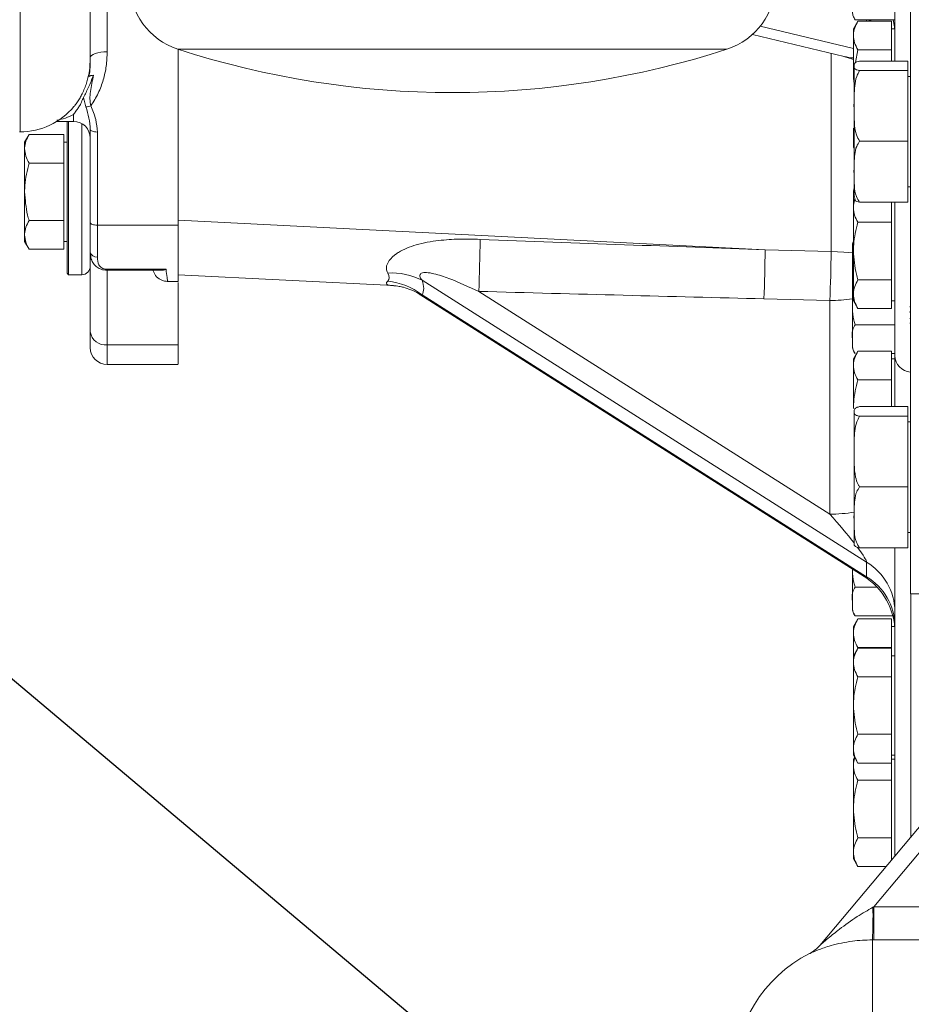
# Model space of a CAD drawing. Units: millimetres. Extents: x 11 to 1180, y 5 to 832.
# Drawn here: x 896 to 936, y 259 to 303 of the extents above; entities that cross this region are included whole.
import ezdxf

# ---------------------------------------------------------------- set-up
doc = ezdxf.new("R2010")
doc.units = ezdxf.units.MM
doc.layers.add('SLD-0', color=7, linetype='Continuous')
doc.dimstyles.new('SLDDIMSTYLE5', dxfattribs={"dimtxt": 0, "dimasz": 3, "dimexe": 0, "dimexo": 0.0625, "dimgap": 0, "dimtad": 0, "dimtih": 1, "dimtoh": 1, "dimdec": 0, "dimrnd": 1e-09, "dimzin": 0, "dimdsep": 46, "dimtxsty": 'Standard', "dimsah": 1, "dimcen": 0.09, "dimadec": 0, "dimazin": 0, "dimtfac": 3, "dimtdec": 0, "dimtofl": 0, "dimtmove": 0, "dimatfit": 3, "dimfxl": 0, "dimfrac": 2, "dimtolj": 1, "dimtzin": 0, "dimarcsym": 0})

msp = doc.modelspace()

# ---------------------------------------------------------------- linework, layer by layer
at = {"color": 7, "linetype": 'Continuous', "lineweight": 15}
for p, q in [((935.974619, 350.126619), (935.974619, 277.10162)), ((899.664868, 312.71235), (899.664868, 301.600515)), ((935.271619, 301.167867), (935.271619, 306.585683)), ((933.597581, 302.990946), (933.396619, 302.64287)), ((933.47162, 303.05229), (935.271619, 303.05229)), ((935.12162, 302.990946), (933.597581, 302.990946)), ((935.12162, 302.990946), (935.12162, 302.341427)), ((928.828409, 302.384003), (932.970317, 301.392077)), ((933.396619, 302.64287), (933.396619, 302.341427)), ((933.396619, 300.392869), (933.396619, 302.341427)), ((935.271619, 302.64287), (935.12162, 302.64287)), ((935.12162, 302.341427), (935.12162, 301.691907)), ((902.87162, 293.983626), (902.87162, 301.714822)), ((933.396619, 301.25565), (932.965115, 301.393318)), ((933.487965, 301.110438), (933.597581, 301.691907)), ((935.12162, 301.691907), (933.597581, 301.691907)), ((935.12162, 301.691907), (935.12162, 301.182586)), ((898.890552, 301.114096), (898.847562, 300.486154)), ((898.879037, 300.892296), (898.902867, 301.294013)), ((898.902867, 301.119718), (898.902867, 301.330621)), ((933.424619, 295.025016), (933.424619, 300.95322)), ((933.674619, 301.182586), (935.849619, 301.182586)), ((935.849619, 301.182586), (935.849619, 300.748318)), ((933.674619, 300.748318), (935.849619, 300.748318)), ((935.849619, 300.748318), (935.849619, 297.55485)), ((935.974619, 300.489119), (935.849619, 300.489119)), ((933.424619, 300.174131), (933.396619, 300.392869)), ((898.598858, 299.541927), (898.697507, 299.111444)), ((897.391394, 298.454954), (898.14087, 298.454954)), ((897.858929, 295.26912), (897.858929, 298.454954)), ((897.922431, 298.454954), (897.922431, 295.26912)), ((895.702631, 297.984268), (895.72787, 297.984268)), ((896.134891, 297.867193), (895.93393, 297.519117)), ((897.70893, 297.867193), (896.134891, 297.867193)), ((897.70893, 297.867193), (897.70893, 297.217674)), ((898.902867, 293.873954), (898.902867, 298.085156)), ((899.22037, 297.972697), (899.22037, 293.761498)), ((933.396619, 298.142868), (933.424619, 298.094372)), ((933.396619, 298.142868), (933.396619, 297.569311)), ((895.93393, 297.519117), (895.93393, 297.217674)), ((897.858929, 297.519117), (897.70893, 297.519117)), ((933.424619, 297.401133), (933.396619, 297.569311)), ((933.396619, 297.569311), (933.396619, 297.267868)), ((933.674619, 297.55485), (935.849619, 297.55485)), ((935.849619, 297.55485), (935.849619, 294.79565)), ((895.93393, 295.26912), (895.93393, 297.217674)), ((897.70893, 297.217674), (897.70893, 296.568158)), ((933.396619, 297.267868), (933.424619, 297.219372)), ((897.70893, 296.568158), (896.134891, 296.568158)), ((897.70893, 296.568158), (897.70893, 295.26912)), ((895.93393, 295.26912), (895.93393, 293.320562)), ((897.70893, 295.26912), (897.70893, 293.970081)), ((897.858929, 291.586119), (897.858929, 295.26912)), ((897.922431, 295.26912), (897.922431, 291.522617)), ((933.396619, 294.842868), (933.396619, 295.266426)), ((933.437184, 295.022777), (933.396619, 295.266426)), ((935.849619, 295.489117), (935.974619, 295.489117)), ((933.441535, 294.920663), (933.396619, 294.842868)), ((933.396619, 294.842868), (933.396619, 294.541425)), ((933.674619, 294.79565), (935.849619, 294.79565)), ((935.12162, 294.79565), (935.12162, 294.541425)), ((935.271619, 287.867135), (935.271619, 294.79565)), ((933.396619, 292.592867), (933.396619, 294.541425)), ((935.12162, 294.541425), (935.12162, 293.891906)), ((897.70893, 293.970081), (896.134891, 293.970081)), ((897.70893, 293.970081), (897.70893, 293.320562)), ((898.902867, 291.903618), (898.902867, 293.873954)), ((902.87162, 293.983626), (929.407476, 292.647283)), ((902.87162, 291.518076), (902.87162, 293.983626)), ((935.12162, 293.891906), (933.597581, 293.891906)), ((935.12162, 293.891906), (935.12162, 292.592867)), ((899.22037, 293.761498), (902.87162, 293.761498)), ((899.22037, 293.761498), (899.22037, 292.3185)), ((895.93393, 293.320562), (895.93393, 293.019119)), ((895.93393, 293.019119), (896.134891, 292.671042)), ((897.70893, 293.320562), (897.70893, 292.671042)), ((897.70893, 293.019119), (897.858929, 293.019119)), ((897.70893, 292.671042), (896.134891, 292.671042)), ((929.407476, 292.647283), (932.389398, 292.572345)), ((933.346619, 292.506426), (933.346619, 292.807869)), ((933.346619, 292.506426), (933.346619, 290.557868)), ((933.396619, 292.592867), (933.396619, 290.644309)), ((935.12162, 292.592867), (935.12162, 291.293829)), ((897.858929, 291.586119), (897.922431, 291.522617)), ((898.902867, 288.940842), (898.902867, 291.903618)), ((899.664868, 291.766725), (902.326823, 291.766725)), ((899.664868, 291.72255), (902.090714, 291.72255)), ((897.922431, 291.522617), (898.521871, 291.522617)), ((902.411439, 291.218965), (902.871933, 291.218965)), ((902.87162, 291.518076), (912.610595, 291.02762)), ((902.87162, 288.350805), (902.87162, 291.17706)), ((933.992348, 278.524077), (913.902402, 291.273228)), ((935.12162, 291.293829), (933.597581, 291.293829)), ((935.12162, 291.293829), (935.12162, 290.644309)), ((916.460162, 290.767672), (932.331671, 280.695557)), ((913.802486, 290.622479), (933.879071, 277.881808)), ((913.902827, 290.617279), (933.992348, 277.8684)), ((932.331671, 290.357563), (929.349749, 290.432497)), ((932.331671, 280.695557), (932.331671, 290.357563)), ((933.346619, 288.60931), (933.346619, 290.557868)), ((933.396619, 290.644309), (933.396619, 290.342866)), ((933.396619, 290.342866), (933.597581, 289.994794)), ((935.12162, 290.644309), (935.12162, 289.994794)), ((935.12162, 290.342866), (935.271619, 290.342866)), ((935.12162, 289.994794), (933.597581, 289.994794)), ((935.974619, 290.085099), (935.943369, 290.085099)), ((935.974619, 290.066569), (935.943369, 290.066569)), ((935.974619, 289.856951), (935.943369, 289.856951)), ((935.974619, 289.819031), (935.943369, 289.819031)), ((935.943369, 289.549503), (935.974619, 289.549503)), ((933.47162, 289.258829), (935.271619, 289.258829)), ((935.943369, 289.338469), (935.974619, 289.338469)), ((933.346619, 288.307867), (933.346619, 288.60931)), ((899.664868, 288.350805), (902.87162, 288.350805)), ((933.597581, 288.065943), (933.396619, 287.717867)), ((935.12162, 288.065943), (933.597581, 288.065943)), ((935.12162, 288.065943), (935.12162, 287.416424)), ((933.396619, 287.717867), (933.396619, 287.416424)), ((935.12162, 287.959791), (935.271619, 287.959791)), ((935.271619, 287.717867), (935.12162, 287.717867)), ((935.271619, 285.557586), (935.271619, 287.867135)), ((899.664868, 287.462334), (902.872388, 287.462334)), ((933.396619, 285.46787), (933.396619, 287.416424)), ((935.12162, 287.416424), (935.12162, 286.766908)), ((935.12162, 286.766908), (933.597581, 286.766908)), ((935.12162, 286.766908), (935.12162, 285.557586)), ((933.674619, 285.557586), (935.849619, 285.557586)), ((935.849619, 285.557586), (935.849619, 285.123318)), ((933.424619, 279.400016), (933.424619, 285.32822)), ((933.674619, 285.123318), (935.849619, 285.123318)), ((935.849619, 285.123318), (935.849619, 281.92985)), ((935.974619, 284.864119), (935.849619, 284.864119)), ((933.674619, 281.92985), (935.849619, 281.92985)), ((935.849619, 281.92985), (935.849619, 279.17065)), ((935.849619, 279.864117), (935.974619, 279.864117)), ((933.674619, 279.17065), (935.849619, 279.17065)), ((935.271619, 265.247247), (935.271619, 279.17065)), ((933.992348, 277.8684), (933.992348, 278.524077)), ((933.346619, 276.749312), (933.346619, 278.219706)), ((933.47162, 277.398831), (934.461917, 277.398831)), ((935.974619, 277.10162), (939.09962, 277.10162)), ((933.346619, 276.447869), (933.346619, 276.749312)), ((933.47162, 276.099793), (935.176102, 276.099793)), ((933.597581, 275.965943), (933.396619, 275.617867)), ((933.396619, 275.617867), (933.396619, 275.316424)), ((935.12162, 275.965943), (933.597581, 275.965943)), ((935.12162, 275.965943), (935.12162, 275.316424)), ((935.271619, 275.617867), (935.12162, 275.617867)), ((933.396619, 274.29287), (933.396619, 275.316424)), ((935.12162, 275.316424), (935.12162, 274.666904)), ((933.597581, 274.640947), (933.396619, 274.29287)), ((933.396619, 274.29287), (933.396619, 273.991427)), ((935.12162, 274.666904), (933.597581, 274.666904)), ((935.12162, 274.640947), (933.597581, 274.640947)), ((935.12162, 274.666904), (935.12162, 274.640947)), ((935.12162, 274.640947), (935.12162, 273.991427)), ((935.271619, 274.29287), (935.12162, 274.29287)), ((933.396619, 272.04287), (933.396619, 273.991427)), ((935.12162, 273.991427), (935.12162, 273.341908)), ((935.12162, 273.341908), (933.597581, 273.341908)), ((935.12162, 273.341908), (935.12162, 272.04287)), ((933.396619, 272.04287), (933.396619, 270.094312)), ((935.12162, 272.04287), (935.12162, 270.743831)), ((935.12162, 270.743831), (933.597581, 270.743831)), ((935.12162, 270.743831), (935.12162, 270.094312)), ((933.396619, 270.094312), (933.396619, 269.792869)), ((933.396619, 269.792869), (933.597581, 269.444793)), ((935.12162, 270.094312), (935.12162, 269.444793)), ((935.12162, 269.792869), (935.271619, 269.792869)), ((933.447137, 269.705369), (933.396619, 269.61787)), ((933.396619, 269.61787), (933.396619, 269.316426)), ((935.12162, 269.444793), (933.597581, 269.444793)), ((935.271619, 269.61787), (935.12162, 269.61787)), ((935.12162, 269.444793), (935.12162, 269.316426)), ((933.396619, 267.367869), (933.396619, 269.316426)), ((935.12162, 269.316426), (935.12162, 268.666907)), ((935.12162, 268.666907), (933.597581, 268.666907)), ((935.12162, 268.666907), (935.12162, 267.367869)), ((937.224619, 267.574742), (931.877119, 261.201843)), ((933.396619, 267.367869), (933.396619, 265.419311)), ((935.12162, 267.367869), (935.12162, 266.06883)), ((935.12162, 266.06883), (933.597581, 266.06883)), ((935.12162, 266.06883), (935.12162, 265.419311)), ((933.396619, 265.419311), (933.396619, 265.117868)), ((935.12162, 265.419311), (935.12162, 265.068485)), ((933.396619, 265.117868), (933.597581, 264.769792)), ((935.12162, 265.117868), (935.163056, 265.117868)), ((934.870985, 264.769792), (933.597581, 264.769792)), ((934.278461, 262.923925), (934.319894, 262.946247)), ((934.319894, 261.447988), (934.319894, 262.946247)), ((934.319894, 261.447988), (934.251819, 261.448017))]:
    msp.add_line(p, q, dxfattribs=at)
at = {"color": 8, "linetype": 'Continuous', "lineweight": 15}
for p, q in [((895.72787, 297.984268), (895.72787, 317.890326)), ((929.179999, 302.757862), (933.396619, 301.748044)), ((933.992348, 302.990946), (933.992348, 303.05229)), ((934.037332, 303.05229), (934.260494, 302.990946)), ((902.858656, 301.719028), (927.679083, 301.719028)), ((932.389398, 292.572345), (932.389398, 301.531198)), ((898.14087, 298.454954), (898.14087, 298.769283)), ((898.521871, 295.26912), (898.521871, 298.352866)), ((898.521871, 291.522617), (898.521871, 295.26912)), ((899.664868, 291.766725), (899.664868, 291.722554)), ((899.664868, 288.350805), (899.664868, 291.72255)), ((899.664868, 287.462334), (899.664868, 288.350805)), ((935.995444, 277.10162), (935.995444, 266.109868)), ((937.224619, 266.407966), (934.319894, 262.946247)), ((934.319894, 262.946247), (939.09962, 262.946247)), ((934.251819, 261.448017), (934.251819, 246.042705)), ((939.451819, 261.447988), (934.319894, 261.447988)), ((931.410071, 260.830141), (931.410071, 260.830126))]:
    msp.add_line(p, q, dxfattribs=at)
at = {"color": 7, "linetype": 'Continuous', "lineweight": 15, "flags": 128}
for points in [[(935.194379, 303.05229), (935.250048, 302.735037), (935.259719, 302.64287)], [(899.664868, 301.600515), (899.51621, 301.595329), (899.373264, 301.579974), (899.241526, 301.555029), (899.126053, 301.521464), (899.031289, 301.480568), (898.960874, 301.433905), (898.917511, 301.383275), (898.902867, 301.330621)], [(899.22037, 297.972697), (899.15843, 297.974858), (899.098866, 297.981258), (899.043974, 297.991651), (898.995862, 298.005636), (898.956377, 298.022675), (898.927037, 298.042118), (898.908969, 298.063214), (898.902867, 298.085156)], [(898.902867, 293.873954), (898.908969, 293.852015), (898.927037, 293.830919), (898.956377, 293.811477), (898.995862, 293.794434), (899.043974, 293.780449), (899.098866, 293.770059), (899.15843, 293.763659), (899.22037, 293.761498)]]:
    msp.add_lwpolyline(points, dxfattribs=at)
at = {"color": 8, "linetype": 'Continuous', "lineweight": 15, "flags": 128}
msp.add_lwpolyline([(932.389398, 292.572345), (932.957627, 292.545944), (933.346619, 292.504988)], dxfattribs=at)
at = {"color": 7, "linetype": 'Continuous', "lineweight": 15}
for centre, radius, start, end in [((903.838869, 304.738928), 3.175, 180, 252.0173526), ((926.698869, 304.738928), 3.175, 287.9826474, 360), ((915.268869, 339.953136), 40.197768, 252.0173526, 287.9826474), ((934.049619, 300.95322), 0.625, 174.5055967, 180), ((898.706243, 299.6601), 0.548726, 269.0877506, 294.0010709), ((895.727869, 301.159267), 3.175, 270, 320.0422059), ((898.140869, 297.692953), 0.762, 0, 90), ((934.049619, 295.025017), 0.625, 180, 185.485336), ((830.843352, 294.25321), 85.687731, 357.66872463, 359.24338385), ((933.893747, 292.807868), 0.547128, 155.314478, 180), ((899.182225, 292.600257), 0.284328, 190.7281964, 277.7099269), ((841.402516, 293.832935), 88.012947, 357.78578847, 359.22812536), ((844.386139, 293.757959), 88.011246, 357.78577324, 359.22813558), ((898.521869, 291.903618), 0.381, 270, 0), ((912.523073, 288.54282), 3.059032, 63.1983188, 93.2996074), ((911.997762, 288.073965), 3.17769, 53.165017, 83.6823613), ((899.588589, 289.039354), 0.692761, 188.1752235, 276.3216186), ((899.664869, 288.224332), 0.762, 180, 270), ((933.893747, 288.307868), 0.547128, 180, 219.4901617), ((936.021619, 287.867135), 0.75, 180, 266.4071102), ((934.049619, 285.32822), 0.625, 174.4842771, 180), ((934.049619, 279.400017), 0.625, 180, 185.5105314), ((932.61611, 276.252589), 2.655878, 0.9551976, 58.7893712), ((932.271619, 275.348808), 3, 0, 58.0189388), ((932.616099, 275.596906), 2.65589, 0.9553301, 58.7892387), ((933.893747, 276.447868), 0.547128, 180, 219.4901617), ((911.206517, 262.602199), 23.074187, 357.1328408, 0.798907), ((930.728941, 262.165263), 1.498829, 297.0290017, 320.0004429), ((934.251819, 255.267976), 6.25, 117.0655737, 180)]:
    msp.add_arc(centre, radius, start, end, dxfattribs=at)
at = {"color": 8, "linetype": 'Continuous', "lineweight": 15}
for centre, radius, start, end in [((932.296015, 297.396361), 7.038888, 270.2902392, 278.5838775), ((932.29807, 287.697991), 7.002515, 270.27493, 279.2578484)]:
    msp.add_arc(centre, radius, start, end, dxfattribs=at)
for centre, major_axis, ratio, start_param, end_param in [((932.271619, 302.330612), (1.697442, -0.830977), 0.339522554, 5.295297411, 5.589681175), ((932.271619, 280.445856), (-1.713469, 1.942757), 0.081279584, 4.069961874, 4.769378864), ((932.271619, 280.445856), (-1.713469, 1.942757), 0.081279584, 3.233489123, 3.934923733), ((932.271619, 279.790178), (-1.713469, 1.942757), 0.081279584, 2.873019759, 3.233489123)]:
    msp.add_ellipse(centre, major_axis=major_axis, ratio=ratio, start_param=start_param, end_param=end_param, dxfattribs=at)
at = {"color": 7, "linetype": 'Continuous', "lineweight": 15}
for centre, major_axis, ratio, start_param, end_param in [((663.29399, 307.337948), (366.138728, -16.955113), 0.009398576, 5.476556581, 5.52649089), ((901.764306, 295.328591), (10.640609, -4.013584), 0.130547041, 6.217386241, 6.447742161), ((903.485035, 297.555803), (10.402464, -6.963071), 0.190918975, 0.012104097, 0.242460017), ((663.354042, 306.148594), (366.133871, -15.766972), 0.016919247, 5.476395565, 5.526329874)]:
    msp.add_ellipse(centre, major_axis=major_axis, ratio=ratio, start_param=start_param, end_param=end_param, dxfattribs=at)
for points, knots in [([(898.902867, 301.330621), (898.902867, 301.403377), (898.902867, 301.548871), (898.902867, 301.897796), (898.902867, 302.340433), (898.902867, 302.883883), (898.902867, 303.511924), (898.902867, 304.20711), (898.902867, 304.955239), (898.902867, 305.746108), (898.902867, 306.573899), (898.902867, 307.434847), (898.902867, 308.31874), (898.902867, 309.212143), (898.902867, 310.091004), (898.902867, 310.930116), (898.902867, 311.723805), (898.902867, 312.202898), (898.902867, 312.442453)], [0, 0, 0, 0, 0.06153902, 0.123064218, 0.186281565, 0.249999943, 0.313718281, 0.376935824, 0.438472375, 0.499999974, 0.56153677, 0.623064275, 0.686281612, 0.75000007, 0.813718615, 0.876935842, 0.938465615, 1, 1, 1, 1]), ([(933.346619, 303.70181), (933.346162, 303.597064), (933.34546, 303.436124), (933.370841, 303.216661), (933.437781, 303.107481), (933.47162, 303.05229)], [0, 0, 0, 0, 0.479641131, 0.736956057, 1, 1, 1, 1]), ([(933.396619, 302.341427), (933.396859, 302.356822), (933.398676, 302.473407), (933.442567, 302.693239), (933.545595, 302.891106), (933.597581, 302.990946)], [0, 0, 0, 0, 0.070088749, 0.530783547, 1, 1, 1, 1]), ([(933.597581, 301.691907), (933.541413, 301.797392), (933.428047, 302.010296), (933.407158, 302.230383), (933.396619, 302.341427)], [0, 0, 0, 0, 0.4954581217, 1, 1, 1, 1]), ([(899.664868, 301.600515), (899.656766, 301.383576), (899.640793, 300.955909), (899.500783, 300.32574), (899.278774, 299.716685), (899.046131, 299.345168), (898.92944, 299.158818)], [0, 0, 0, 0, 0.2529399118, 0.4986362137, 0.7485203529, 1, 1, 1, 1]), ([(898.902867, 301.119714), (898.901796, 301.073226), (898.899161, 300.958866), (898.88165, 300.740796), (898.859963, 300.578795), (898.847562, 300.486154)], [0, 0, 0, 0, 0.226752831, 0.557812161, 1, 1, 1, 1]), ([(933.674619, 301.182586), (933.627637, 301.171272), (933.511208, 301.143237), (933.45094, 301.092324), (933.425354, 301.031301), (933.425761, 300.962593), (933.425569, 300.886959), (933.462802, 300.818915), (933.562882, 300.771959), (933.650887, 300.753339), (933.674619, 300.748318)], [0, 0, 0, 0, 0.0857852983, 0.2125874133, 0.3426290463, 0.4999866801, 0.676552223, 0.8539487073, 0.960615633, 1, 1, 1, 1]), ([(899.050806, 300.544745), (898.972926, 300.356034), (898.81703, 299.978281), (898.671629, 299.687466), (898.598865, 299.541931)], [0, 0, 0, 0, 0.499561497, 1, 1, 1, 1]), ([(899.05081, 300.544742), (899.008037, 300.53888), (898.923609, 300.527311), (898.872688, 300.499749), (898.847565, 300.48615)], [0, 0, 0, 0, 0.506628502, 1, 1, 1, 1]), ([(898.92944, 299.158818), (898.909359, 299.263565), (898.866926, 299.484911), (898.923215, 299.933289), (898.999007, 300.296509), (899.050806, 300.544745)], [0, 0, 0, 0, 0.221419691, 0.467891546, 1, 1, 1, 1]), ([(933.396619, 300.392869), (933.394774, 300.490151), (933.392337, 300.618652), (933.41831, 300.743966), (933.424619, 300.774409)], [0, 0, 0, 0, 0.757060577, 1, 1, 1, 1]), ([(933.674619, 300.748318), (933.626081, 300.66143), (933.505675, 300.445889), (933.447167, 300.054714), (933.416528, 299.368132), (933.418531, 298.634772), (933.474895, 297.924794), (933.621711, 297.65285), (933.674619, 297.55485)], [0, 0, 0, 0, 0.08940023, 0.221774257, 0.357471352, 0.722483604, 0.899991727, 1, 1, 1, 1]), ([(898.598858, 299.541927), (898.565009, 299.474028), (898.499332, 299.342285), (898.445821, 299.149632), (898.387061, 299.134696), (898.386363, 299.114757), (898.386365, 299.114761), (898.386355, 299.114751), (898.386357, 299.114748), (898.386345, 299.114726), (898.386323, 299.114693), (898.386281, 299.114625), (898.386198, 299.11449), (898.386034, 299.114209), (898.385702, 299.113666), (898.385042, 299.112568), (898.38373, 299.110381), (898.381093, 299.106035), (898.375871, 299.09742), (898.365508, 299.080569), (898.345276, 299.048256), (898.306668, 298.989062), (898.237718, 298.889768), (898.178026, 298.815507), (898.14087, 298.769283)], [0, 0, 0, 0, 0.2413034786, 0.4681926272, 0.500390196, 0.5003926564, 0.5003975772, 0.5004010567, 0.5004123316, 0.5004307435, 0.5004682997, 0.5005473391, 0.500699446, 0.5010061569, 0.5016170669, 0.502838887, 0.5052817753, 0.5101541359, 0.5198486429, 0.5390447416, 0.5766772668, 0.6489095434, 0.7814615395, 1, 1, 1, 1]), ([(898.92944, 299.158818), (899.014157, 298.954692), (899.172916, 298.572163), (899.205278, 298.163355), (899.22037, 297.972697)], [0, 0, 0, 0, 0.533623928, 1, 1, 1, 1]), ([(898.697507, 299.111444), (898.75257, 298.942363), (898.862517, 298.604748), (898.889432, 298.258167), (898.902867, 298.085156)], [0, 0, 0, 0, 0.500806998, 1, 1, 1, 1]), ([(895.93393, 297.217674), (895.934169, 297.23307), (895.935979, 297.349666), (895.979879, 297.569489), (896.082906, 297.767353), (896.134891, 297.867193)], [0, 0, 0, 0, 0.0700876789, 0.5307812584, 1, 1, 1, 1]), ([(933.396619, 297.569311), (933.396647, 297.584717), (933.396759, 297.645722), (933.412702, 297.706287), (933.424619, 297.751556)], [0, 0, 0, 0, 0.2525364044, 1, 1, 1, 1]), ([(933.674619, 297.55485), (933.626081, 297.479778), (933.505675, 297.293548), (933.447167, 296.955566), (933.416528, 296.362357), (933.418532, 295.72871), (933.474894, 295.115292), (933.621711, 294.880325), (933.674619, 294.79565)], [0, 0, 0, 0, 0.0894004479, 0.221774041, 0.3574710578, 0.7224831995, 0.8999919456, 1, 1, 1, 1]), ([(896.134891, 296.568158), (896.078722, 296.673642), (895.965354, 296.886545), (895.944468, 297.10663), (895.93393, 297.217674)], [0, 0, 0, 0, 0.495453945, 1, 1, 1, 1]), ([(895.93393, 295.26912), (895.935933, 295.365971), (895.945021, 295.805477), (896.051711, 296.234037), (896.134891, 296.568158)], [0, 0, 0, 0, 0.220363077, 1, 1, 1, 1]), ([(896.134891, 293.970081), (896.11157, 294.053106), (895.992801, 294.475943), (895.960161, 294.915706), (895.93393, 295.26912)], [0, 0, 0, 0, 0.196353259, 1, 1, 1, 1]), ([(933.396619, 295.266426), (933.396647, 295.281831), (933.396759, 295.342831), (933.412702, 295.403399), (933.424619, 295.448671)], [0, 0, 0, 0, 0.252531319, 1, 1, 1, 1]), ([(933.396619, 294.541425), (933.396898, 294.556817), (933.399013, 294.673379), (933.41929, 294.814738), (933.478576, 294.936267), (933.489883, 294.959444)], [0, 0, 0, 0, 0.1096272578, 0.8301937178, 1, 1, 1, 1]), ([(933.674619, 294.79565), (933.627608, 294.806963), (933.51111, 294.834998), (933.45157, 294.885919), (933.430195, 294.931144), (933.429342, 294.957833), (933.429105, 294.965277)], [0, 0, 0, 0, 0.21832189, 0.541030768, 0.871984155, 1, 1, 1, 1]), ([(933.597581, 293.891906), (933.541413, 293.997391), (933.428047, 294.210294), (933.407158, 294.430382), (933.396619, 294.541425)], [0, 0, 0, 0, 0.4954581217, 1, 1, 1, 1]), ([(895.93393, 293.320562), (895.934169, 293.335958), (895.935978, 293.452547), (895.979879, 293.672372), (896.082905, 293.87024), (896.134891, 293.970081)], [0, 0, 0, 0, 0.070092567, 0.530784696, 1, 1, 1, 1]), ([(898.902867, 292.547329), (898.902867, 292.744099), (898.902867, 293.137641), (898.902867, 293.628515), (898.902867, 293.873954)], [0, 0, 0, 0, 0.499998028, 1, 1, 1, 1]), ([(933.396619, 292.592867), (933.398622, 292.689719), (933.407709, 293.129226), (933.514401, 293.557786), (933.597581, 293.891906)], [0, 0, 0, 0, 0.220365865, 1, 1, 1, 1]), ([(902.87162, 291.228927), (902.87162, 291.225748), (902.87162, 291.202168), (902.87162, 291.30412), (902.87162, 291.541048), (902.87162, 291.930831), (902.87162, 292.441782), (902.87162, 293.0542), (902.87162, 293.525732), (902.87162, 293.761498)], [0, 0, 0, 0, 0.025307729, 0.18775631, 0.350204883, 0.512653759, 0.675102632, 0.837551401, 1, 1, 1, 1]), ([(896.134891, 292.671042), (896.078722, 292.776527), (895.965355, 292.98943), (895.944468, 293.209518), (895.93393, 293.320562)], [0, 0, 0, 0, 0.495459466, 1, 1, 1, 1]), ([(912.347004, 291.596781), (912.318059, 291.663874), (912.258457, 291.802029), (912.312558, 292.005279), (912.456726, 292.24158), (912.638181, 292.404815), (912.920867, 292.587633), (913.207779, 292.730729), (913.811535, 292.938319), (914.613434, 293.080201), (915.58527, 293.143604), (916.210731, 293.129003), (916.523612, 293.121698)], [0, 0, 0, 0, 0.067769839, 0.139545988, 0.171597002, 0.274628788, 0.292435308, 0.376619616, 0.461069762, 0.654383666, 0.827108918, 1, 1, 1, 1]), ([(898.908168, 292.505692), (898.914247, 292.414179), (898.92501, 292.252157), (899.031404, 292.023253), (899.192158, 291.859346), (899.361897, 291.773939), (899.521711, 291.730285), (899.615741, 291.725207), (899.664868, 291.722554)], [0, 0, 0, 0, 0.263517706, 0.466554859, 0.656575763, 0.806697667, 0.899006074, 1, 1, 1, 1]), ([(933.597581, 291.293829), (933.57426, 291.376854), (933.455493, 291.799691), (933.422851, 292.239454), (933.396619, 292.592867)], [0, 0, 0, 0, 0.196353077, 1, 1, 1, 1]), ([(899.22037, 292.3185), (899.228732, 292.195397), (899.241281, 292.010656), (899.38493, 291.845574), (899.508897, 291.788691), (899.595317, 291.769491), (899.641986, 291.767635), (899.664868, 291.766725)], [0, 0, 0, 0, 0.498492947, 0.748096885, 0.87360189, 0.938025132, 1, 1, 1, 1]), ([(901.734941, 291.72255), (901.767467, 291.642486), (901.834631, 291.47716), (902.02084, 291.314633), (902.237718, 291.231016), (902.357299, 291.222814), (902.41303, 291.218991)], [0, 0, 0, 0, 0.347855909, 0.718299055, 0.86871439, 1, 1, 1, 1]), ([(902.326823, 291.766725), (902.251349, 291.739122), (902.170796, 291.709662), (902.095464, 291.724456), (902.090714, 291.725389)], [0, 0, 0, 0, 0.936942373, 1, 1, 1, 1]), ([(916.460162, 290.767672), (916.014759, 290.972688), (915.350636, 291.278378), (914.551646, 291.548753), (914.164796, 291.621418), (913.975333, 291.61936), (913.880235, 291.598271), (913.819018, 291.556515), (913.793537, 291.507137), (913.794918, 291.441496), (913.829436, 291.360589), (913.876809, 291.30387), (913.902402, 291.273228)], [0, 0, 0, 0, 0.448275151, 0.668405612, 0.778712317, 0.817547913, 0.856652369, 0.880359981, 0.904219915, 0.925856946, 0.959945554, 1, 1, 1, 1]), ([(933.396619, 290.644309), (933.396859, 290.659706), (933.398676, 290.776298), (933.442567, 290.996119), (933.545595, 291.193988), (933.597581, 291.293829)], [0, 0, 0, 0, 0.070090772, 0.530784154, 1, 1, 1, 1]), ([(912.62319, 291.026487), (912.629164, 291.026254), (912.647681, 291.025532), (912.72862, 291.01846), (912.880211, 290.995943), (913.09943, 290.947579), (913.39798, 290.843725), (913.655239, 290.727533), (913.785694, 290.633079), (913.805869, 290.618471)], [0, 0, 0, 0, 0.048004646, 0.14877775, 0.268553186, 0.413714135, 0.670101246, 0.948980222, 1, 1, 1, 1]), ([(933.346619, 290.557868), (933.346513, 290.375928), (933.346301, 290.01105), (933.366528, 289.568587), (933.448603, 289.326671), (933.47162, 289.258829)], [0, 0, 0, 0, 0.417124336, 0.836540636, 1, 1, 1, 1]), ([(933.597581, 289.994794), (933.541413, 290.100277), (933.428046, 290.313179), (933.407158, 290.533266), (933.396619, 290.644309)], [0, 0, 0, 0, 0.495457126, 1, 1, 1, 1]), ([(898.902867, 288.251161), (898.902867, 288.248946), (898.902867, 288.24308), (898.902867, 288.471206), (898.902867, 288.786117), (898.902867, 288.940842)], [0, 0, 0, 0, 0.235853672, 0.624550935, 1, 1, 1, 1]), ([(933.47162, 289.258829), (933.432492, 289.185371), (933.319586, 288.973399), (933.335935, 288.7532), (933.346619, 288.60931)], [0, 0, 0, 0, 0.346549827, 1, 1, 1, 1]), ([(933.346619, 288.60931), (933.346162, 288.504561), (933.34546, 288.343618), (933.370841, 288.124163), (933.437781, 288.014982), (933.47162, 287.959791)], [0, 0, 0, 0, 0.479641926, 0.736956657, 1, 1, 1, 1]), ([(902.87162, 287.494152), (902.87162, 287.491964), (902.87162, 287.486233), (902.87162, 287.765789), (902.87162, 288.1558), (902.87162, 288.350805)], [0, 0, 0, 0, 0.235874956, 0.617938749, 1, 1, 1, 1]), ([(933.396619, 287.416424), (933.396859, 287.43182), (933.398676, 287.548413), (933.442566, 287.768237), (933.545595, 287.966103), (933.597581, 288.065943)], [0, 0, 0, 0, 0.070090158, 0.530786145, 1, 1, 1, 1]), ([(933.597581, 286.766908), (933.541413, 286.872391), (933.428047, 287.085292), (933.407158, 287.30538), (933.396619, 287.416424)], [0, 0, 0, 0, 0.495458633, 1, 1, 1, 1]), ([(933.396619, 285.46787), (933.398622, 285.564721), (933.40771, 286.004227), (933.514401, 286.432787), (933.597581, 286.766908)], [0, 0, 0, 0, 0.220363048, 1, 1, 1, 1]), ([(933.674619, 285.557586), (933.626081, 285.54577), (933.505674, 285.51646), (933.447168, 285.463265), (933.416527, 285.3699), (933.418531, 285.270176), (933.474894, 285.173621), (933.621711, 285.136643), (933.674619, 285.123318)], [0, 0, 0, 0, 0.089400122, 0.221774753, 0.35747023, 0.722482455, 0.899991329, 1, 1, 1, 1]), ([(933.674619, 285.123318), (933.627637, 285.040124), (933.511208, 284.833959), (933.45094, 284.459553), (933.425354, 284.01082), (933.425761, 283.505574), (933.425569, 282.949381), (933.462803, 282.44899), (933.56288, 282.103714), (933.650887, 281.966776), (933.674619, 281.92985)], [0, 0, 0, 0, 0.085785472, 0.212587701, 0.342630131, 0.499986501, 0.676552945, 0.853950326, 0.960616968, 1, 1, 1, 1]), ([(933.674619, 281.92985), (933.626081, 281.854778), (933.505675, 281.668548), (933.447167, 281.330566), (933.416528, 280.737357), (933.41853, 280.103715), (933.474896, 279.490288), (933.621711, 279.255324), (933.674619, 279.17065)], [0, 0, 0, 0, 0.089400456, 0.221774062, 0.357471092, 0.722483268, 0.899990771, 1, 1, 1, 1]), ([(933.674619, 279.17065), (933.625993, 279.182464), (933.505367, 279.211771), (933.449141, 279.264998), (933.427312, 279.309685), (933.429974, 279.335024), (933.430528, 279.340289)], [0, 0, 0, 0, 0.227448811, 0.564226715, 0.909463931, 1, 1, 1, 1]), ([(933.350081, 278.217508), (933.3502, 278.195265), (933.351304, 277.989747), (933.366859, 277.708484), (933.448676, 277.46665), (933.47162, 277.398831)], [0, 0, 0, 0, 0.080317987, 0.742091066, 1, 1, 1, 1]), ([(933.47162, 277.398831), (933.432492, 277.325371), (933.319587, 277.113398), (933.335936, 276.8932), (933.346619, 276.749312)], [0, 0, 0, 0, 0.346553644, 1, 1, 1, 1]), ([(933.346619, 276.749312), (933.346163, 276.644564), (933.345461, 276.483623), (933.370841, 276.264161), (933.437781, 276.154983), (933.47162, 276.099793)], [0, 0, 0, 0, 0.479644327, 0.73696044, 1, 1, 1, 1]), ([(933.396619, 275.316424), (933.396859, 275.33182), (933.398676, 275.448418), (933.442566, 275.668235), (933.545595, 275.866103), (933.597581, 275.965943)], [0, 0, 0, 0, 0.070087711, 0.530786139, 1, 1, 1, 1]), ([(933.597581, 274.666904), (933.541413, 274.772391), (933.428047, 274.985297), (933.407158, 275.205382), (933.396619, 275.316424)], [0, 0, 0, 0, 0.495460721, 1, 1, 1, 1]), ([(933.396619, 273.991427), (933.396859, 274.006822), (933.398676, 274.123407), (933.442567, 274.34324), (933.545595, 274.541107), (933.597581, 274.640947)], [0, 0, 0, 0, 0.070088918, 0.530783608, 1, 1, 1, 1]), ([(933.597581, 273.341908), (933.541413, 273.447391), (933.428046, 273.660293), (933.407158, 273.880382), (933.396619, 273.991427)], [0, 0, 0, 0, 0.4954555223, 1, 1, 1, 1]), ([(933.396619, 272.04287), (933.398622, 272.139721), (933.40771, 272.579227), (933.514401, 273.007787), (933.597581, 273.341908)], [0, 0, 0, 0, 0.220363048, 1, 1, 1, 1]), ([(933.597581, 270.743831), (933.57426, 270.826856), (933.455493, 271.249693), (933.422851, 271.689456), (933.396619, 272.04287)], [0, 0, 0, 0, 0.196353077, 1, 1, 1, 1]), ([(933.396619, 270.094312), (933.396859, 270.109707), (933.398676, 270.226288), (933.442567, 270.446126), (933.545595, 270.643992), (933.597581, 270.743831)], [0, 0, 0, 0, 0.070091194, 0.530784757, 1, 1, 1, 1]), ([(933.597581, 269.444793), (933.541413, 269.550276), (933.428046, 269.763177), (933.407158, 269.983267), (933.396619, 270.094312)], [0, 0, 0, 0, 0.495456731, 1, 1, 1, 1]), ([(933.396619, 269.316426), (933.39692, 269.331815), (933.399195, 269.448356), (933.413036, 269.570446), (933.461346, 269.673148), (933.463319, 269.67734)], [0, 0, 0, 0, 0.1273388531, 0.9643756378, 1, 1, 1, 1]), ([(933.597581, 268.666907), (933.541413, 268.77239), (933.428047, 268.98529), (933.407158, 269.205381), (933.396619, 269.316426)], [0, 0, 0, 0, 0.495457935, 1, 1, 1, 1]), ([(933.396619, 267.367869), (933.398622, 267.46472), (933.40771, 267.904226), (933.514401, 268.332786), (933.597581, 268.666907)], [0, 0, 0, 0, 0.220363048, 1, 1, 1, 1]), ([(933.597581, 266.06883), (933.57426, 266.151855), (933.455493, 266.574692), (933.422851, 267.014455), (933.396619, 267.367869)], [0, 0, 0, 0, 0.196353077, 1, 1, 1, 1]), ([(933.396619, 265.419311), (933.396859, 265.434706), (933.398676, 265.551287), (933.442567, 265.771125), (933.545595, 265.968991), (933.597581, 266.06883)], [0, 0, 0, 0, 0.070091194, 0.530784757, 1, 1, 1, 1]), ([(933.597581, 264.769792), (933.541413, 264.875278), (933.428047, 265.088184), (933.407158, 265.308269), (933.396619, 265.419311)], [0, 0, 0, 0, 0.495460721, 1, 1, 1, 1]), ([(931.877118, 261.201843), (931.877501, 261.201971), (931.878415, 261.202279), (931.895186, 261.216566), (931.934206, 261.250189), (932.047049, 261.347877), (932.324962, 261.584085), (932.838777, 261.995103), (933.509897, 262.48173), (934.039902, 262.78667), (934.278461, 262.923925)], [0, 0, 0, 0, 0.0124120116, 0.0296181954, 0.0413209409, 0.0880895384, 0.197652065, 0.4153125016, 0.7368288494, 1, 1, 1, 1]), ([(934.251819, 261.448017), (934.099869, 261.445298), (933.791529, 261.439779), (933.31796, 261.391409), (932.838869, 261.309726), (932.306061, 261.176419), (931.85426, 261.018718), (931.553306, 260.891464), (931.42472, 260.833757), (931.414377, 260.831204), (931.410071, 260.830141)], [0, 0, 0, 0, 0.115543379, 0.234462159, 0.373080054, 0.515153727, 0.71958852, 0.843671377, 0.934918858, 1, 1, 1, 1]), ([(931.877091, 261.20185), (931.876991, 261.201732), (931.8766, 261.201269), (931.873943, 261.19816), (931.867758, 261.190962), (931.846472, 261.166623), (931.774321, 261.088639), (931.64869, 260.980401), (931.511629, 260.883443), (931.428529, 260.847313), (931.40658, 260.83777)], [0, 0, 0, 0, 0.007870163, 0.030827874, 0.050846855, 0.078298754, 0.193636605, 0.561275954, 0.884124548, 1, 1, 1, 1])]:
    msp.add_open_spline(points, degree=3, knots=knots, dxfattribs=at)
at = {"color": 8, "linetype": 'Continuous', "lineweight": 15}
for points, knots in [([(898.155157, 299.125879), (898.172333, 299.141568), (898.235874, 299.199607), (898.327552, 299.340542), (898.43814, 299.512412), (898.543478, 299.710543), (898.642158, 299.931118), (898.730788, 300.175996), (898.814224, 300.483021), (898.869313, 300.721445), (898.878638, 300.885287), (898.879037, 300.892296)], [0, 0, 0, 0, 0.046199197, 0.170902955, 0.28829155, 0.398612633, 0.536734639, 0.665716338, 0.786138, 0.990850907, 1, 1, 1, 1]), ([(898.14087, 298.769283), (898.019661, 298.710334), (897.775814, 298.59174), (897.519012, 298.533205), (897.389859, 298.503767)], [0, 0, 0, 0, 0.49707201, 1, 1, 1, 1]), ([(902.326823, 291.766725), (902.342412, 291.632584), (902.372684, 291.372099), (902.400517, 291.215492), (902.40903, 291.236619), (902.411439, 291.242599)], [0, 0, 0, 0, 0.432208223, 0.839298221, 1, 1, 1, 1]), ([(912.610617, 291.028089), (912.605798, 291.028175), (912.501584, 291.030043), (912.39069, 291.047932), (912.283193, 291.094645), (912.274678, 291.156051), (912.328183, 291.212166), (912.347436, 291.232358)], [0, 0, 0, 0, 0.015391902, 0.332888957, 0.524697014, 0.828970195, 1, 1, 1, 1]), ([(913.902827, 290.617279), (913.869583, 290.622331), (913.820219, 290.629833), (913.791668, 290.630689), (913.799861, 290.625511), (913.803112, 290.623455)], [0, 0, 0, 0, 0.554338816, 0.823139597, 1, 1, 1, 1])]:
    msp.add_open_spline(points, degree=3, knots=knots, dxfattribs=at)

# ---------------------------------------------------------------- leaders
at = {"layer": 'SLD-0'}
for points in [[(920.038518, 252.465172), (861.031065, 302.12022), (858.031065, 302.12022)], [(923.433346, 242.679911), (836.23367, 271.792144), (833.23367, 271.792144)]]:
    msp.add_leader(points, dimstyle='SLDDIMSTYLE5', dxfattribs=at)

doc.saveas('drawing.dxf')
